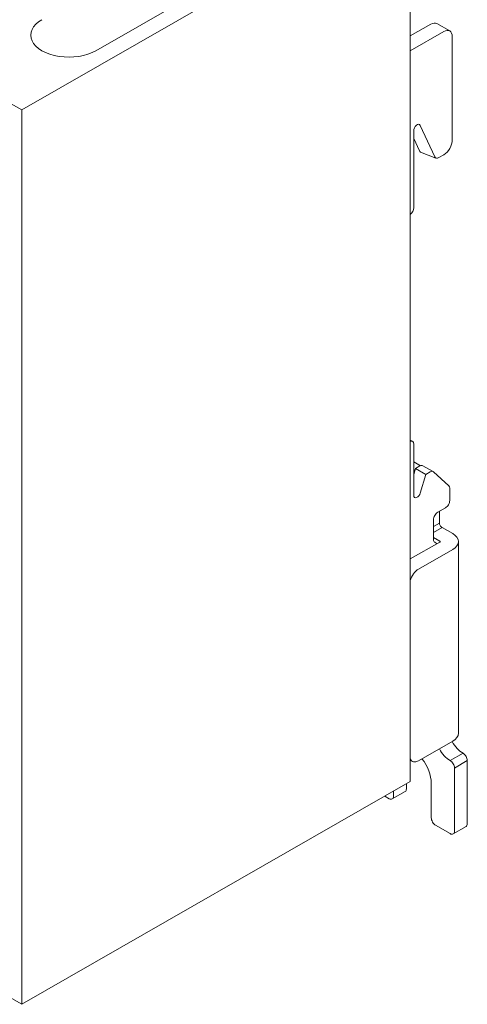
# Model space of a CAD drawing. Units: millimetres. Extents: x -382 to 0, y 0 to 284.
# Drawn here: x -298 to -262, y 105 to 186 of the extents above; entities that cross this region are included whole.
import ezdxf

# ---------------------------------------------------------------- set-up
doc = ezdxf.new("R2010")
doc.units = ezdxf.units.MM
doc.header["$LTSCALE"] = 2

# ---------------------------------------------------------------- blocks, each defined once
blk = doc.blocks.new('CGI1385-00')
at = {"color": 0, "linetype": 'Continuous', "lineweight": 0, "extrusion": (-0.707107, -0.40558, 0.579228)}
for p, q in [((-266.22865156, 197.20490004), (-298.26058875, 178.83213566)), ((-266.22865156, 123.48121606), (-266.22865156, 197.20490004)), ((-292.14411509, 183.7193721), (-270.82484564, 195.9476027)), ((-298.26058875, 178.83213566), (-310.77637878, 186.0108979)), ((-266.22865156, 184.93300108), (-264.53159529, 185.90639257)), ((-264.03405247, 185.95467995), (-262.9733923, 185.34631027)), ((-263.47093511, 185.29802289), (-266.22865156, 183.71626172)), ((-262.76382833, 184.88445063), (-262.76382833, 176.36526937)), ((-298.26058875, 105.10845167), (-298.26058875, 178.83213566)), ((-265.94580885, 177.09572218), (-265.94580885, 170.77206092)), ((-265.40650491, 177.55668563), (-264.20859682, 174.96960529)), ((-265.47238498, 175.46146554), (-265.94580885, 176.48390256)), ((-265.3725812, 175.36345364), (-264.10879304, 174.87159339)), ((-263.47093511, 175.14053754), (-263.87626268, 174.9080512)), ((-266.05059083, 151.5199615), (-266.22865156, 151.62209293)), ((-265.94580885, 147.06441885), (-265.94580885, 151.28903168)), ((-265.38024176, 149.51035985), (-265.94580885, 149.8347558)), ((-265.80438749, 149.27171896), (-265.43330416, 149.48456361)), ((-265.18453276, 149.5087073), (-264.33600462, 149.02201156)), ((-265.94580885, 148.78510851), (-265.80438749, 149.27171896)), ((-265.94580885, 149.16742338), (-265.85057374, 149.11279877)), ((-265.80438749, 149.27171896), (-264.95585935, 148.78502322)), ((-264.95585935, 148.78502322), (-265.40071894, 147.25432567)), ((-264.58477603, 148.99786787), (-264.95585935, 148.78502322)), ((-264.30617215, 149.00025264), (-263.05090988, 147.85899387)), ((-262.97596037, 147.64982297), (-262.97596037, 146.64403844)), ((-263.96590986, 145.66665072), (-263.32951376, 146.03167253)), ((-263.8244885, 144.78096371), (-263.8244885, 145.74776668)), ((-264.31946325, 143.42180225), (-264.31946325, 145.0542848)), ((-262.72847299, 143.90656943), (-263.61235647, 144.41354416)), ((-263.78913317, 143.21708379), (-266.22865156, 141.81783352)), ((-263.78913317, 143.29819975), (-264.31946325, 143.60238459)), ((-264.21590986, 143.19158405), (-264.06946325, 143.10593043)), ((-263.78913317, 143.29819975), (-263.78913317, 143.21708379)), ((-262.25984384, 143.25764177), (-262.25984384, 127.44800731)), ((-262.72847299, 142.60871411), (-265.55690012, 140.98639496)), ((-265.55690012, 125.1767605), (-262.72847299, 126.79907965)), ((-266.05444293, 125.12847312), (-266.22865156, 125.22839509)), ((-261.52639147, 119.99412333), (-261.52639147, 125.19573881)), ((-262.58705164, 119.38575365), (-262.58705164, 124.58736913)), ((-298.26058875, 105.10845167), (-266.22865156, 123.48121606)), ((-266.6516316, 122.64281001), (-267.71229177, 122.03444033)), ((-267.60750978, 122.26537014), (-267.60750978, 122.69033547)), ((-266.54684961, 122.87373983), (-266.54684961, 123.29870515)), ((-264.49623995, 123.34785123), (-264.49623995, 120.48081908)), ((-268.334999, 122.2730648), (-267.96106317, 122.05858402)), ((-264.14268656, 119.86845316), (-262.94060503, 119.17896752)), ((-261.63117345, 119.76319352), (-262.69183362, 119.15482383)), ((-299.66066018, 105.91149965), (-298.26058875, 105.10845167))]:
    blk.add_line(p, q, dxfattribs=at)
at = {"color": 31, "linetype": 'Continuous', "lineweight": 0, "extrusion": (-0.707107, -0.40558, 0.579228)}
for p, q in [((-263.8244885, 144.78096371), (-264.31946325, 144.49705786)), ((-264.31946325, 144.00796437), (-263.61235647, 144.41354416)), ((-262.94060503, 125.19973505), (-261.87994486, 125.80810473)), ((-262.58705164, 124.58736913), (-261.52639147, 125.19573881))]:
    blk.add_line(p, q, dxfattribs=at)
at = {"color": 0, "linetype": 'Continuous', "lineweight": 0}
for centre, major_axis, ratio, start_param, end_param in [((-294.37150145, 184.99694843), (3.15, 0), 0.5735764364, 2.3561944902, 5.4977871438), ((-264.53159529, 185.08724053), (0.49754281, 0.86743942), 0.5792279653, 0, 0.7804957847), ((-263.47093511, 184.47887084), (0.49754281, 0.86743942), 0.5792279653, 5.4928847651, 7.0636810919), ((-265.66296614, 177.2579541), (0.1796532, 0.38075673), 0.5737518925, 5.8359560506, 8.5422102281), ((-263.47093511, 175.95968958), (-0.49754281, -0.86743942), 0.5792279653, 0.7804957847, 2.3512921115), ((-265.14005085, 175.80948747), (-0.25787938, -0.43368135), 0.5791414674, 5.9054378004, 6.379502002), ((-263.87626268, 175.31762722), (-0.25787938, -0.43368135), 0.5791414674, 5.9054378004, 7.0817771416), ((-266.29936224, 170.56927103), (-0.24877141, -0.43371971), 0.5792279653, 0.9818537057, 2.3512921115), ((-266.29936224, 151.08624178), (0.24877141, 0.43371971), 0.5792279653, 5.4928847651, 6.862323171), ((-265.43330416, 149.07498759), (0.24877141, 0.43371971), 0.5792279653, 0, 0.7804957847), ((-264.58477603, 148.58829185), (0.24877141, 0.43371971), 0.5792279653, 6.1561098809, 7.0636810919), ((-263.32951376, 147.44703308), (0.24877141, 0.43371971), 0.5792279653, 5.4928847651, 6.1561098809), ((-265.66296614, 147.22665077), (-0.19901712, -0.34697577), 0.5792279653, 5.4928847651, 8.2505049833), ((-263.32951376, 146.44124855), (0.24877141, 0.43371971), 0.5792279653, 3.9220884383, 5.4928847651), ((-263.96590986, 145.2570747), (0.24877141, 0.43371971), 0.5792279653, 0.7804957847, 2.3512921115), ((-263.61235647, 144.65928978), (-0.14926284, 0.26023183), 0.5792279653, 0.7903005421, 2.3610968689), ((-263.85984384, 143.25764177), (1.6, 0), 0.5735764364, 5.4977871438, 7.0685834706), ((-263.96590986, 143.62459214), (-0.24877141, -0.43371971), 0.5792279653, 5.4928847651, 6.2782829285), ((-264.31946325, 142.67292234), (0.24877141, 0.43371971), 0.5792279653, 6.118893089, 6.2782829285), ((-263.85984384, 143.25764177), (0.1, 0), 0.5735764364, 5.4977871438, 7.0685834706), ((-265.55690012, 140.16724291), (0.49754281, 0.86743942), 0.5792279653, 0.7804957847, 2.033731682), ((-263.85984384, 127.44800731), (1.6, 0), 0.5735764364, 5.4977871438, 6.2831853072), ((-261.87994486, 127.20066321), (-0.84582278, 1.47464702), 0.5792279653, 1.5273534452, 2.3610968689), ((-262.94060503, 126.59229352), (-0.84582278, 1.47464702), 0.5792279653, 1.5273534452, 2.3610968689), ((-261.87994486, 125.39852871), (-0.24877141, 0.43371971), 0.5792279653, 3.9318931957, 5.5026895225), ((-265.55690012, 125.99591255), (-0.49754281, -0.86743942), 0.5792279653, 5.8104451946, 7.0636810919), ((-266.05187487, 124.24012677), (-1.09459419, 1.90836673), 0.5792279653, 3.9318931957, 4.9726828146), ((-262.94060503, 124.79015903), (-0.24877141, 0.43371971), 0.5792279653, 3.9318931957, 5.5026895225), ((-266.900403, 123.07652972), (0.24877141, -0.43371971), 0.5792279653, 0, 0.7903005421), ((-267.96106317, 122.46816004), (0.24877141, -0.43371971), 0.5792279653, 5.5026895225, 7.0734858493), ((-264.14268656, 120.27802918), (-0.24877141, 0.43371971), 0.5792279653, 0.7903005421, 2.3610968689), ((-262.94060503, 119.58854355), (0.24877141, -0.43371971), 0.5792279653, 5.5026895225, 7.0734858493), ((-261.87994486, 120.19691323), (0.24877141, -0.43371971), 0.5792279653, 0, 0.7903005421)]:
    blk.add_ellipse(centre, major_axis=major_axis, ratio=ratio, start_param=start_param, end_param=end_param, dxfattribs=at)

msp = doc.modelspace()

# ---------------------------------------------------------------- block references
msp.add_blockref('CGI1385-00', (0, 0))

doc.saveas('drawing.dxf')
